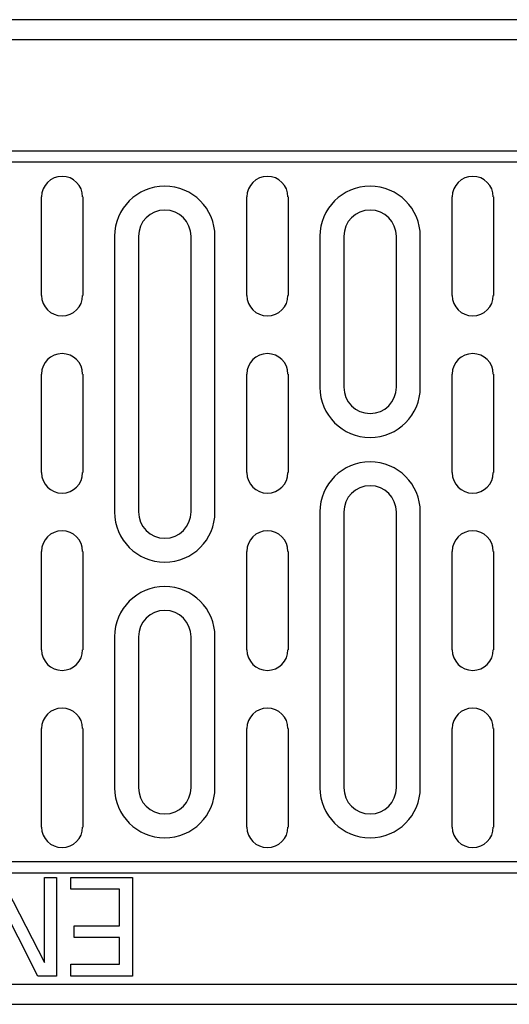
# Model space of a CAD drawing. Units: millimetres. Extents: x -4608 to 13849, y 6063 to 22447.
# Drawn here: x -3695 to -3621, y 21530 to 21680 of the extents above; entities that cross this region are included whole.
import ezdxf

# ---------------------------------------------------------------- set-up
doc = ezdxf.new("R2010")
doc.units = ezdxf.units.MM
doc.header["$LTSCALE"] = 2.2
doc.layers.add('DUENN-18', color=7, linetype='Continuous')

msp = doc.modelspace()

# ---------------------------------------------------------------- linework, layer by layer
at = {"layer": 'DUENN-18'}
for p, q in [((-2769.86, 21679.75), (-3763.86, 21679.75)), ((-3763.86, 21676.75), (-2769.86, 21676.75)), ((-3763.86, 21659.75), (-2769.86, 21659.75)), ((-2769.86, 21658.02), (-3763.86, 21658.02)), ((-3691.87, 21637.75), (-3691.87, 21652.75)), ((-3685.6, 21652.75), (-3685.6, 21637.75)), ((-3660.62, 21637.75), (-3660.62, 21652.75)), ((-3654.35, 21652.75), (-3654.35, 21637.75)), ((-3629.37, 21637.75), (-3629.37, 21652.75)), ((-3623.1, 21652.75), (-3623.1, 21637.75)), ((-3680.75, 21646.75), (-3680.75, 21604.75)), ((-3677.11, 21646.75), (-3677.11, 21604.75)), ((-3669.11, 21604.75), (-3669.11, 21646.75)), ((-3665.47, 21604.75), (-3665.47, 21646.75)), ((-3649.5, 21646.75), (-3649.5, 21623.75)), ((-3645.86, 21646.75), (-3645.86, 21623.75)), ((-3637.86, 21623.75), (-3637.86, 21646.75)), ((-3634.22, 21623.75), (-3634.22, 21646.75)), ((-3691.87, 21610.75), (-3691.87, 21625.75)), ((-3685.6, 21625.75), (-3685.6, 21610.75)), ((-3660.62, 21610.75), (-3660.62, 21625.75)), ((-3654.35, 21625.75), (-3654.35, 21610.75)), ((-3629.37, 21610.75), (-3629.37, 21625.75)), ((-3623.1, 21625.75), (-3623.1, 21610.75)), ((-3649.5, 21604.75), (-3649.5, 21562.75)), ((-3645.86, 21604.75), (-3645.86, 21562.75)), ((-3637.86, 21562.75), (-3637.86, 21604.75)), ((-3634.22, 21562.75), (-3634.22, 21604.75)), ((-3691.87, 21583.75), (-3691.87, 21598.75)), ((-3685.6, 21598.75), (-3685.6, 21583.75)), ((-3660.62, 21583.75), (-3660.62, 21598.75)), ((-3654.35, 21598.75), (-3654.35, 21583.75)), ((-3629.37, 21583.75), (-3629.37, 21598.75)), ((-3623.1, 21598.75), (-3623.1, 21583.75)), ((-3680.75, 21585.75), (-3680.75, 21562.75)), ((-3677.11, 21585.75), (-3677.11, 21562.75)), ((-3669.11, 21562.75), (-3669.11, 21585.75)), ((-3665.47, 21562.75), (-3665.47, 21585.75)), ((-3691.87, 21556.75), (-3691.87, 21571.75)), ((-3685.6, 21571.75), (-3685.6, 21556.75)), ((-3660.62, 21556.75), (-3660.62, 21571.75)), ((-3654.35, 21571.75), (-3654.35, 21556.75)), ((-3629.37, 21556.75), (-3629.37, 21571.75)), ((-3623.1, 21571.75), (-3623.1, 21556.75)), ((-3763.86, 21551.48), (-2769.86, 21551.48)), ((-2769.86, 21549.75), (-3763.86, 21549.75)), ((-3698.08, 21549.06), (-3691.44, 21536.13)), ((-3691.44, 21549.06), (-3689.58, 21549.06)), ((-3691.44, 21536.13), (-3691.44, 21549.06)), ((-3689.58, 21549.06), (-3689.58, 21534.06)), ((-3687.4, 21549.06), (-3678.01, 21549.06)), ((-3687.4, 21547.29), (-3687.4, 21549.06)), ((-3678.01, 21549.06), (-3678.01, 21534.06)), ((-3680.01, 21547.29), (-3687.4, 21547.29)), ((-3680.01, 21541.72), (-3680.01, 21547.29)), ((-3692.42, 21534.06), (-3698.46, 21545.94)), ((-3686.9, 21541.72), (-3680.01, 21541.72)), ((-3686.9, 21539.95), (-3686.9, 21541.72)), ((-3680.01, 21539.95), (-3686.9, 21539.95)), ((-3680.01, 21535.84), (-3680.01, 21539.95)), ((-3687.4, 21535.84), (-3680.01, 21535.84)), ((-3687.4, 21534.06), (-3687.4, 21535.84)), ((-3689.58, 21534.06), (-3692.42, 21534.06)), ((-3678.01, 21534.06), (-3687.4, 21534.06)), ((-2769.86, 21532.75), (-3763.86, 21532.75)), ((-3763.86, 21529.75), (-2769.86, 21529.75))]:
    msp.add_line(p, q, dxfattribs=at)
for centre, radius, start, end in [((-3688.74, 21652.75), 3.13, 0, 180), ((-3657.49, 21652.75), 3.13, 0, 180), ((-3626.24, 21652.75), 3.13, 0, 180), ((-3673.11, 21646.75), 7.64, 0, 180), ((-3641.86, 21646.75), 7.64, 0, 180), ((-3673.11, 21646.75), 4, 0, 180), ((-3641.86, 21646.75), 4, 0, 180), ((-3688.74, 21637.75), 3.13, 180, 0), ((-3657.49, 21637.75), 3.13, 180, 0), ((-3626.24, 21637.75), 3.13, 180, 0), ((-3688.74, 21625.75), 3.13, 0, 180), ((-3657.49, 21625.75), 3.13, 0, 180), ((-3626.24, 21625.75), 3.13, 0, 180), ((-3641.86, 21623.75), 7.64, 180, 0), ((-3641.86, 21623.75), 4, 180, 0), ((-3641.86, 21604.75), 7.64, 0, 180), ((-3688.74, 21610.75), 3.13, 180, 0), ((-3657.49, 21610.75), 3.13, 180, 0), ((-3626.24, 21610.75), 3.13, 180, 0), ((-3641.86, 21604.75), 4, 0, 180), ((-3673.11, 21604.75), 7.64, 180, 0), ((-3673.11, 21604.75), 4, 180, 0), ((-3688.74, 21598.75), 3.13, 0, 180), ((-3657.49, 21598.75), 3.13, 0, 180), ((-3626.24, 21598.75), 3.13, 0, 180), ((-3673.11, 21585.75), 7.64, 0, 180), ((-3673.11, 21585.75), 4, 0, 180), ((-3688.74, 21583.75), 3.13, 180, 0), ((-3657.49, 21583.75), 3.13, 180, 0), ((-3626.24, 21583.75), 3.13, 180, 0), ((-3688.74, 21571.75), 3.13, 0, 180), ((-3657.49, 21571.75), 3.13, 0, 180), ((-3626.24, 21571.75), 3.13, 0, 180), ((-3673.11, 21562.75), 7.64, 180, 0), ((-3673.11, 21562.75), 4, 180, 0), ((-3641.86, 21562.75), 7.64, 180, 0), ((-3641.86, 21562.75), 4, 180, 0), ((-3688.74, 21556.75), 3.13, 180, 0), ((-3657.49, 21556.75), 3.13, 180, 0), ((-3626.24, 21556.75), 3.13, 180, 0)]:
    msp.add_arc(centre, radius, start, end, dxfattribs=at)

doc.saveas('drawing.dxf')
